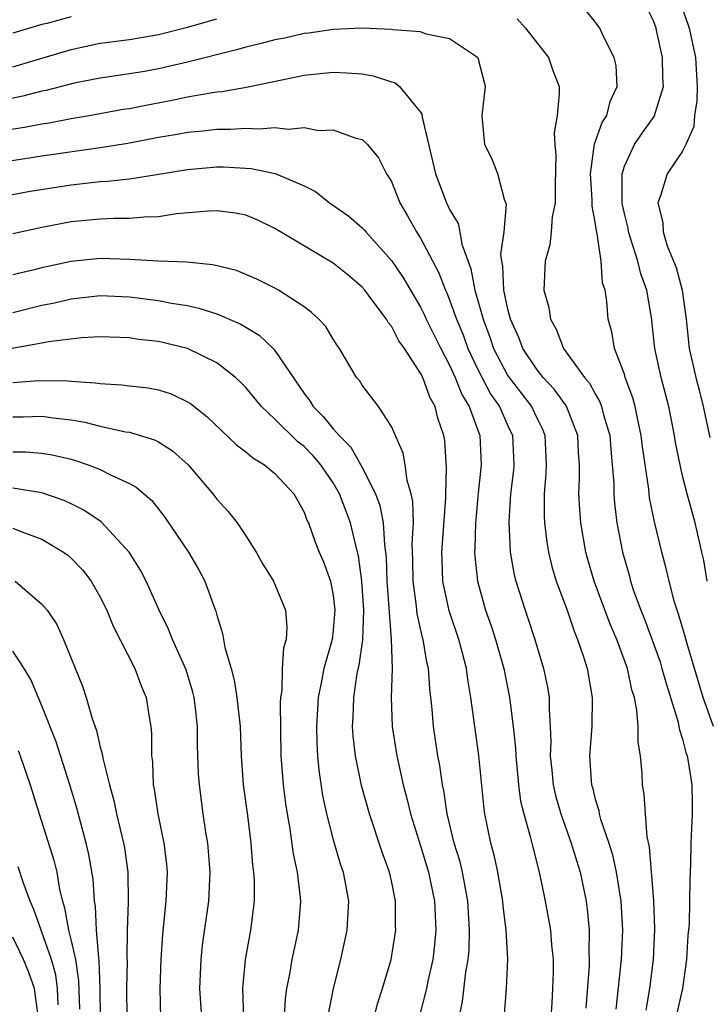
# Model space of a CAD drawing. Units: inches. Extents: x 2538000 to 2541000, y 1560000 to 1562817.
# Drawn here: x 2538169 to 2538217, y 1560206 to 1560274 of the extents above; entities that cross this region are included whole.
import ezdxf

# ---------------------------------------------------------------- set-up
doc = ezdxf.new("R2010")
doc.units = ezdxf.units.IN
doc.header["$MEASUREMENT"] = 0
doc.layers.add('LD25381560_2ft', color=124, linetype='Continuous')

msp = doc.modelspace()

# ---------------------------------------------------------------- linework, layer by layer
at = {"layer": 'LD25381560_2ft'}
for points, elevation in [([(2538216.686, 1560235), (2538216.451, 1560236.451), (2538216.331, 1560237), (2538215.87, 1560239), (2538215.672, 1560239.672), (2538215.315, 1560241), (2538215, 1560242.237), (2538214.823, 1560243), (2538214.523, 1560244.523), (2538214.454, 1560245), (2538214.059, 1560247), (2538213.526, 1560249), (2538213.092, 1560251), (2538212.872, 1560253.128), (2538212.547, 1560255), (2538212.123, 1560256.123), (2538211.92, 1560257), (2538211.29, 1560259), (2538211.253, 1560259.253), (2538211, 1560260.275), (2538210.865, 1560260.865), (2538210.847, 1560261), (2538210.839, 1560263), (2538211, 1560263.522), (2538211.693, 1560265), (2538212.219, 1560265.781), (2538213.053, 1560266.947), (2538213.689, 1560269), (2538213.644, 1560269.644), (2538213.62, 1560271), (2538213.241, 1560272.759), (2538213.176, 1560273), (2538213, 1560273.504), (2538212.508, 1560274.508)], 7992), ([(2538173, 1560273.788), (2538171.33, 1560273.33), (2538171, 1560273.254), (2538169, 1560272.655)], 7994), ([(2538217.131, 1560225), (2538216.418, 1560227), (2538216.084, 1560228.084), (2538215.311, 1560230.689), (2538215.186, 1560231.186), (2538214.729, 1560232.729), (2538214.623, 1560233), (2538214.452, 1560233.549), (2538214.07, 1560235), (2538213.878, 1560235.878), (2538213.577, 1560237), (2538213.075, 1560239.075), (2538212.729, 1560240.73), (2538212.67, 1560241.33), (2538212.243, 1560244.242), (2538212.164, 1560245), (2538211.918, 1560246.082), (2538211.744, 1560247), (2538211.59, 1560247.59), (2538211.065, 1560249), (2538211, 1560249.226), (2538210.319, 1560251), (2538210.14, 1560252.14), (2538209.893, 1560253), (2538209.791, 1560254.209), (2538209.671, 1560255), (2538209.499, 1560255.498), (2538209.397, 1560257), (2538209.14, 1560258.86), (2538209.08, 1560259.08), (2538209, 1560259.683), (2538208.783, 1560260.783), (2538208.794, 1560261.206), (2538208.669, 1560263), (2538208.951, 1560265.049), (2538209.478, 1560266.522), (2538209.794, 1560267), (2538210.032, 1560267.968), (2538210.496, 1560269), (2538210.433, 1560270.433), (2538210.31, 1560271), (2538209.557, 1560272.443), (2538209.318, 1560273), (2538209, 1560273.444), (2538208.299, 1560274.3)], 7994), ([(2538215, 1560274.306), (2538215.344, 1560273.344), (2538215.445, 1560273), (2538215.882, 1560271), (2538216.001, 1560269), (2538215.982, 1560268.018), (2538215.819, 1560267), (2538215.763, 1560266.238), (2538215.215, 1560265), (2538215, 1560264.551), (2538213.937, 1560263), (2538213.48, 1560261.48), (2538213.3, 1560261), (2538213.649, 1560259.649), (2538213.659, 1560259), (2538213.942, 1560258.057), (2538214.55, 1560256.55), (2538214.961, 1560255), (2538215.244, 1560253), (2538215.454, 1560251), (2538215.904, 1560249), (2538216.134, 1560248.135), (2538216.41, 1560247), (2538216.868, 1560244.868)], 7990), ([(2538212.499, 1560205.502), (2538212.758, 1560207), (2538212.995, 1560209), (2538213.084, 1560211.084), (2538213.03, 1560213.03), (2538212.736, 1560216.736), (2538212.565, 1560217.435), (2538212.441, 1560219), (2538212.367, 1560220.367), (2538212.253, 1560221), (2538212.219, 1560221.781), (2538212.103, 1560223), (2538211.94, 1560223.94), (2538211.952, 1560225), (2538211.865, 1560226.135), (2538211.685, 1560227), (2538211.52, 1560227.52), (2538211.205, 1560229), (2538210.473, 1560231), (2538210.035, 1560232.035), (2538208.935, 1560235), (2538208.486, 1560236.486), (2538208.345, 1560237), (2538208.005, 1560239), (2538207.934, 1560239.934), (2538207.881, 1560241), (2538207.919, 1560242.081), (2538207.91, 1560243), (2538207.849, 1560243.848), (2538207.796, 1560245), (2538207.02, 1560247.019), (2538206.186, 1560248.186), (2538205.415, 1560249), (2538205, 1560249.52), (2538204.02, 1560251), (2538203.746, 1560251.746), (2538203.183, 1560253), (2538203, 1560253.699), (2538202.719, 1560255), (2538202.652, 1560256.652), (2538202.58, 1560257), (2538202.525, 1560257.475), (2538202.743, 1560259), (2538202.896, 1560260.896), (2538202.758, 1560261.242), (2538202.315, 1560263), (2538201.934, 1560263.934), (2538201.412, 1560265), (2538201.263, 1560266.738), (2538201.227, 1560267), (2538201.453, 1560269), (2538200.948, 1560270.948), (2538200.907, 1560271), (2538199, 1560272.281), (2538197.396, 1560272.604), (2538197, 1560272.749), (2538195.099, 1560272.901), (2538195, 1560272.925), (2538193, 1560272.998), (2538191, 1560272.911), (2538189.336, 1560272.664), (2538189, 1560272.63), (2538187.67, 1560272.33), (2538187, 1560272.196), (2538186.056, 1560271.944), (2538185, 1560271.694), (2538184.461, 1560271.54), (2538181, 1560270.668), (2538179, 1560270.21), (2538178.034, 1560270.034), (2538177, 1560269.87), (2538175, 1560269.576), (2538173.22, 1560269.219), (2538171.281, 1560268.719), (2538171, 1560268.667), (2538169.675, 1560268.325), (2538168.002, 1560267.998)], 7998), ([(2538169, 1560270.361), (2538173, 1560271.545), (2538175, 1560271.968), (2538175.919, 1560272.081), (2538177, 1560272.238), (2538179, 1560272.57), (2538181, 1560273.075), (2538183, 1560273.645)], 7996), ([(2538203.648, 1560273.648), (2538204.217, 1560273), (2538205.781, 1560271), (2538206.098, 1560270.098), (2538206.518, 1560269), (2538206.518, 1560268.518), (2538206.39, 1560267), (2538206.177, 1560265.823), (2538206.214, 1560265), (2538206.294, 1560264.295), (2538206.241, 1560262.241), (2538206.239, 1560261), (2538206.041, 1560260.041), (2538205.964, 1560259), (2538205.878, 1560258.121), (2538205.562, 1560257), (2538205.476, 1560255), (2538205.813, 1560253.813), (2538205.916, 1560253), (2538206.314, 1560252.314), (2538206.817, 1560251), (2538208.268, 1560249), (2538208.607, 1560248.607), (2538209, 1560247.868), (2538209.326, 1560247.326), (2538209.439, 1560247), (2538209.578, 1560246.422), (2538209.997, 1560245), (2538210.061, 1560244.06), (2538210.173, 1560243), (2538210.269, 1560241.731), (2538210.276, 1560241), (2538210.326, 1560240.326), (2538210.489, 1560239), (2538210.863, 1560237), (2538211.344, 1560235.344), (2538211.43, 1560235), (2538211.636, 1560234.364), (2538212.13, 1560233), (2538212.382, 1560232.382), (2538213.448, 1560229.448), (2538213.584, 1560229), (2538213.885, 1560227.885), (2538214.685, 1560225.316), (2538214.751, 1560225), (2538214.779, 1560224.779), (2538215, 1560224.136), (2538215.231, 1560223.232), (2538215.316, 1560223), (2538215.388, 1560222.612), (2538215.634, 1560221), (2538215.65, 1560219.65), (2538215.648, 1560219), (2538215.565, 1560217), (2538215.54, 1560215.54), (2538215.499, 1560214.501), (2538215.445, 1560211.445), (2538215.366, 1560210.635), (2538215.271, 1560209), (2538214.991, 1560207), (2538214.543, 1560205)], 7996), ([(2538166.324, 1560265.676), (2538169.794, 1560266.207), (2538171, 1560266.436), (2538171.493, 1560266.507), (2538173, 1560266.791), (2538174.231, 1560267), (2538176.57, 1560267.43), (2538177, 1560267.495), (2538178.252, 1560267.748), (2538179.946, 1560268.053), (2538181, 1560268.28), (2538182.573, 1560268.573), (2538183, 1560268.625), (2538183.352, 1560268.648), (2538185.043, 1560268.957), (2538189, 1560269.768), (2538191, 1560269.987), (2538191.945, 1560269.946), (2538193, 1560269.862), (2538193.737, 1560269.738), (2538195, 1560269.314), (2538195.248, 1560269.248), (2538195.566, 1560269), (2538197, 1560267.226), (2538197.091, 1560267.091), (2538197.112, 1560266.888), (2538198.032, 1560263), (2538198.78, 1560261), (2538198.859, 1560260.859), (2538199, 1560260.538), (2538199.58, 1560259.58), (2538199.706, 1560259), (2538199.834, 1560258.166), (2538200.46, 1560256.46), (2538200.718, 1560255), (2538201.293, 1560253), (2538201.76, 1560251.761), (2538202.01, 1560251), (2538203, 1560249.11), (2538204.624, 1560247), (2538205, 1560246.178), (2538205.389, 1560245.389), (2538205.54, 1560245), (2538205.629, 1560243), (2538205.609, 1560242.391), (2538205.498, 1560241), (2538205.497, 1560239.497), (2538205.522, 1560239), (2538205.671, 1560237.671), (2538205.784, 1560237), (2538206.013, 1560236.013), (2538206.319, 1560235), (2538207.06, 1560233), (2538207.552, 1560231.552), (2538207.791, 1560231), (2538208.196, 1560229.804), (2538208.441, 1560229), (2538208.792, 1560227), (2538208.757, 1560225), (2538208.614, 1560223), (2538208.718, 1560221.283), (2538208.748, 1560221), (2538208.809, 1560220.809), (2538209, 1560220.014), (2538209.242, 1560219.242), (2538209.276, 1560219), (2538209.366, 1560218.634), (2538209.927, 1560217), (2538210.183, 1560216.183), (2538210.441, 1560215), (2538210.753, 1560213), (2538210.861, 1560211), (2538210.783, 1560209), (2538210.423, 1560205.577)], 8000), ([(2538167, 1560263.618), (2538171, 1560264.239), (2538175, 1560264.806), (2538176.887, 1560265.113), (2538179, 1560265.514), (2538180.273, 1560265.727), (2538181, 1560265.865), (2538182.049, 1560265.951), (2538183, 1560266.066), (2538183.938, 1560266.062), (2538185, 1560266.136), (2538185.915, 1560266.085), (2538187, 1560266.172), (2538187.93, 1560266.07), (2538189, 1560266.175), (2538190.017, 1560265.984), (2538191, 1560266.024), (2538192.546, 1560265.454), (2538193, 1560265.354), (2538193.362, 1560265), (2538194.106, 1560264.106), (2538194.658, 1560263), (2538195, 1560262.462), (2538195.587, 1560261), (2538196.115, 1560260.115), (2538196.724, 1560259), (2538197, 1560258.574), (2538198.241, 1560256.241), (2538198.708, 1560255), (2538198.805, 1560254.805), (2538199, 1560254.339), (2538199.47, 1560253), (2538199.92, 1560251.92), (2538200.248, 1560251), (2538201, 1560249.408), (2538201.831, 1560247.831), (2538202.423, 1560247), (2538203, 1560245.678), (2538203.317, 1560245), (2538203.407, 1560243), (2538203.378, 1560242.622), (2538203.19, 1560241), (2538203.07, 1560239.07), (2538203.166, 1560237), (2538203.439, 1560235.44), (2538203.548, 1560235), (2538204.175, 1560233), (2538204.393, 1560232.392), (2538204.846, 1560231), (2538205.446, 1560229), (2538205.716, 1560227.716), (2538205.829, 1560227), (2538205.824, 1560226.176), (2538205.91, 1560225), (2538205.945, 1560223.946), (2538205.905, 1560223), (2538206.014, 1560222.014), (2538206.106, 1560221), (2538206.271, 1560220.271), (2538206.637, 1560219), (2538207.357, 1560217), (2538207.724, 1560215.724), (2538207.954, 1560215), (2538208.369, 1560213), (2538208.45, 1560212.45), (2538208.582, 1560211), (2538208.561, 1560209.439), (2538208.584, 1560209), (2538208.574, 1560208.574), (2538208.349, 1560205.651)], 8002), ([(2538167, 1560261.215), (2538170.196, 1560261.804), (2538173, 1560262.245), (2538174.408, 1560262.407), (2538175, 1560262.461), (2538175.518, 1560262.482), (2538177, 1560262.656), (2538179.03, 1560262.969), (2538181, 1560263.304), (2538183, 1560263.473), (2538183.471, 1560263.471), (2538185.365, 1560263.365), (2538187.021, 1560263.021), (2538189, 1560262.161), (2538189.775, 1560261.776), (2538190.752, 1560261), (2538192.081, 1560260.081), (2538193, 1560259.282), (2538193.136, 1560259.136), (2538193.237, 1560259), (2538195, 1560257.049), (2538195.828, 1560255.828), (2538196.303, 1560255), (2538197, 1560253.84), (2538197.28, 1560253.28), (2538197.397, 1560253), (2538198.39, 1560251), (2538199, 1560249.847), (2538199.379, 1560249), (2538199.83, 1560247.83), (2538200.338, 1560247), (2538201.081, 1560245), (2538201.166, 1560243), (2538200.958, 1560241.042), (2538200.773, 1560239), (2538200.728, 1560237.272), (2538200.706, 1560237), (2538200.719, 1560236.72), (2538200.904, 1560235), (2538201.459, 1560233), (2538201.868, 1560231.868), (2538202.147, 1560231), (2538202.72, 1560229), (2538203.119, 1560227), (2538203.367, 1560225), (2538203.522, 1560223.522), (2538203.538, 1560223), (2538203.736, 1560221), (2538203.877, 1560219.877), (2538204.095, 1560219), (2538204.541, 1560217.459), (2538204.708, 1560216.708), (2538205.148, 1560215), (2538205.458, 1560213.458), (2538205.566, 1560213), (2538205.926, 1560211), (2538205.994, 1560210.006), (2538206.099, 1560209), (2538206.102, 1560208.102), (2538206.069, 1560207), (2538206.017, 1560206.018), (2538205.955, 1560205)], 8004), ([(2538202.766, 1560205.234), (2538202.912, 1560207), (2538202.987, 1560209.013), (2538202.888, 1560211), (2538202.678, 1560212.678), (2538202.654, 1560213), (2538202.307, 1560215), (2538202.083, 1560216.083), (2538201.828, 1560217), (2538201.413, 1560219), (2538201.36, 1560219.36), (2538201.012, 1560223.012), (2538200.72, 1560225), (2538200.462, 1560227), (2538200.243, 1560228.243), (2538200.155, 1560229), (2538199.868, 1560230.133), (2538199.622, 1560231), (2538198.968, 1560232.968), (2538198.54, 1560235), (2538198.475, 1560236.475), (2538198.471, 1560237), (2538198.737, 1560240.737), (2538198.732, 1560241), (2538198.791, 1560242.791), (2538198.658, 1560244.658), (2538198.605, 1560245), (2538198.197, 1560246.197), (2538198.005, 1560247), (2538197.641, 1560247.64), (2538197.149, 1560249), (2538197, 1560249.304), (2538195.892, 1560251), (2538195.52, 1560251.52), (2538195, 1560252.515), (2538194.774, 1560252.774), (2538194.656, 1560253), (2538193.68, 1560254.32), (2538193.165, 1560255), (2538193, 1560255.195), (2538192.023, 1560256.023), (2538191, 1560256.856), (2538187, 1560259.245), (2538185.814, 1560259.814), (2538185, 1560260.143), (2538184.282, 1560260.282), (2538183, 1560260.453), (2538182.437, 1560260.436), (2538180.238, 1560260.239), (2538179, 1560260.042), (2538178.022, 1560260.021), (2538177, 1560259.926), (2538175.927, 1560259.927), (2538175, 1560259.886), (2538173, 1560259.692), (2538171, 1560259.299), (2538169, 1560258.866)], 8006), ([(2538199.649, 1560205), (2538199.888, 1560206.112), (2538200.117, 1560208.117), (2538200.276, 1560209), (2538200.33, 1560209.67), (2538200.364, 1560211), (2538200.242, 1560213), (2538199.877, 1560215), (2538199.711, 1560215.711), (2538199.317, 1560217), (2538198.822, 1560219), (2538198.599, 1560220.599), (2538198.509, 1560221), (2538198.332, 1560222.331), (2538198.197, 1560223), (2538197.885, 1560225), (2538197.789, 1560226.211), (2538197.63, 1560227.63), (2538197.543, 1560229), (2538197.433, 1560229.432), (2538197.174, 1560231), (2538197.132, 1560231.132), (2538196.763, 1560232.763), (2538196.72, 1560233.28), (2538196.488, 1560235), (2538196.477, 1560236.477), (2538196.429, 1560237.571), (2538196.507, 1560239), (2538196.48, 1560240.48), (2538196.367, 1560241), (2538196.08, 1560241.92), (2538195.934, 1560243), (2538195.801, 1560243.801), (2538195, 1560245.627), (2538194.113, 1560247), (2538193, 1560248.47), (2538192.798, 1560248.798), (2538192.613, 1560249), (2538191.44, 1560251), (2538191.249, 1560251.249), (2538191, 1560251.642), (2538190.498, 1560252.497), (2538190.016, 1560253), (2538189.485, 1560253.485), (2538189, 1560253.853), (2538187.25, 1560255), (2538187, 1560255.138), (2538185.755, 1560255.755), (2538185, 1560256.087), (2538184.349, 1560256.349), (2538182.745, 1560256.745), (2538180.921, 1560256.921), (2538179, 1560256.998), (2538177, 1560257.115), (2538175, 1560257.167), (2538173, 1560256.961), (2538171, 1560256.528), (2538170.366, 1560256.366), (2538169, 1560256.054)], 8008), ([(2538169, 1560253.47), (2538171, 1560253.957), (2538171.867, 1560254.134), (2538173, 1560254.406), (2538175, 1560254.622), (2538177, 1560254.538), (2538179, 1560254.287), (2538179.891, 1560254.109), (2538181, 1560253.936), (2538181.773, 1560253.772), (2538183, 1560253.374), (2538184.653, 1560252.653), (2538185.909, 1560251.909), (2538186.875, 1560251), (2538187, 1560250.86), (2538189, 1560247.901), (2538189.395, 1560247.394), (2538189.619, 1560247), (2538190.323, 1560246.323), (2538191, 1560245.477), (2538191.422, 1560245), (2538192.213, 1560244.214), (2538193, 1560242.808), (2538193.905, 1560241), (2538194.202, 1560240.202), (2538194.426, 1560239), (2538194.516, 1560237.485), (2538194.599, 1560237), (2538194.641, 1560236.641), (2538194.692, 1560235), (2538194.83, 1560233.17), (2538194.834, 1560232.834), (2538194.992, 1560231), (2538195.042, 1560229), (2538194.993, 1560227), (2538195.061, 1560225), (2538195.374, 1560223), (2538195.816, 1560221), (2538196.066, 1560220.066), (2538196.306, 1560219), (2538197, 1560216.796), (2538197.546, 1560215), (2538197.948, 1560213), (2538198.043, 1560211), (2538197.965, 1560210.035), (2538197.85, 1560209), (2538197.506, 1560207.506), (2538197.407, 1560207), (2538197, 1560205.403)], 8010), ([(2538193.806, 1560205), (2538194.048, 1560205.952), (2538194.384, 1560207), (2538194.975, 1560209), (2538195.304, 1560211), (2538195.29, 1560211.289), (2538195.281, 1560213), (2538195, 1560214.399), (2538194.868, 1560215), (2538194.368, 1560216.368), (2538193.491, 1560219), (2538192.949, 1560220.949), (2538192.531, 1560223), (2538192.375, 1560224.375), (2538192.335, 1560225), (2538192.376, 1560225.624), (2538192.411, 1560227), (2538192.651, 1560228.651), (2538192.779, 1560229.221), (2538193.029, 1560230.972), (2538193.102, 1560233), (2538192.973, 1560235), (2538192.741, 1560236.741), (2538192.554, 1560237.446), (2538192.2, 1560239), (2538191.445, 1560241), (2538191, 1560241.763), (2538190.153, 1560243), (2538189.624, 1560243.624), (2538189, 1560244.26), (2538188.58, 1560244.58), (2538187, 1560246.14), (2538186.068, 1560247), (2538185, 1560248.302), (2538184.662, 1560248.662), (2538184.289, 1560249), (2538183, 1560250.01), (2538181, 1560250.992), (2538179, 1560251.461), (2538177.62, 1560251.619), (2538177, 1560251.717), (2538175, 1560251.786), (2538173.719, 1560251.719), (2538171.443, 1560251.443), (2538171, 1560251.349), (2538167, 1560250.656)], 8012), ([(2538169, 1560248.647), (2538170.785, 1560248.785), (2538172.763, 1560248.763), (2538173, 1560248.734), (2538174.641, 1560248.641), (2538175, 1560248.574), (2538176.495, 1560248.495), (2538177, 1560248.423), (2538178.281, 1560248.281), (2538179, 1560248.143), (2538179.867, 1560247.867), (2538181, 1560247.331), (2538181.206, 1560247.206), (2538182.322, 1560246.322), (2538184.367, 1560244.367), (2538185, 1560243.89), (2538185.471, 1560243.471), (2538186.275, 1560243), (2538187, 1560242.407), (2538188.294, 1560241), (2538189, 1560239.738), (2538189.2, 1560239.201), (2538189.303, 1560239), (2538189.743, 1560237.743), (2538190.04, 1560237), (2538190.332, 1560236.331), (2538190.808, 1560235), (2538191, 1560234.009), (2538191.12, 1560233), (2538191, 1560231.638), (2538190.922, 1560231), (2538190.363, 1560229), (2538190.231, 1560228.232), (2538189.966, 1560227), (2538189.855, 1560225), (2538189.878, 1560223.878), (2538189.933, 1560223), (2538190.018, 1560222.018), (2538190.273, 1560220.273), (2538190.542, 1560219), (2538191, 1560217.227), (2538191.512, 1560215.512), (2538191.69, 1560215), (2538192.052, 1560213), (2538191.937, 1560211), (2538191.5, 1560209), (2538191.003, 1560206.997), (2538190.616, 1560205)], 8014), ([(2538169, 1560246.302), (2538169.697, 1560246.303), (2538171, 1560246.349), (2538171.775, 1560246.225), (2538173, 1560246.082), (2538173.931, 1560245.931), (2538175, 1560245.653), (2538176.729, 1560245.271), (2538177, 1560245.234), (2538178.719, 1560244.72), (2538179, 1560244.57), (2538179.964, 1560243.964), (2538181.036, 1560243), (2538182.735, 1560241), (2538183, 1560240.645), (2538183.798, 1560239.798), (2538184.403, 1560239), (2538185, 1560238.118), (2538185.7, 1560237), (2538186.177, 1560236.177), (2538186.892, 1560235), (2538187.723, 1560233), (2538187.825, 1560231.826), (2538187.775, 1560231), (2538187.581, 1560230.419), (2538187.504, 1560229), (2538187.476, 1560227.476), (2538187.39, 1560227), (2538187.369, 1560226.631), (2538187.415, 1560223), (2538187.558, 1560221), (2538187.721, 1560219.721), (2538187.83, 1560219), (2538188.016, 1560217.985), (2538188.246, 1560216.246), (2538188.519, 1560215), (2538188.734, 1560213.266), (2538188.753, 1560213), (2538188.593, 1560211), (2538188.164, 1560209), (2538187.993, 1560207.993), (2538187.79, 1560207), (2538187.696, 1560206.304), (2538187.644, 1560205)], 8016), ([(2538169, 1560243.881), (2538169.882, 1560243.882), (2538171, 1560243.804), (2538171.688, 1560243.688), (2538173, 1560243.381), (2538173.303, 1560243.303), (2538174.166, 1560243), (2538175, 1560242.671), (2538175.7, 1560242.3), (2538177, 1560241.716), (2538177.466, 1560241.466), (2538178.539, 1560240.539), (2538179.42, 1560239.42), (2538181.055, 1560237), (2538181.779, 1560235.779), (2538182.195, 1560235), (2538182.839, 1560233.16), (2538182.933, 1560232.933), (2538183, 1560232.66), (2538183.404, 1560231.404), (2538183.56, 1560230.44), (2538183.987, 1560229), (2538184.203, 1560228.203), (2538184.387, 1560227), (2538184.603, 1560225), (2538184.674, 1560223), (2538184.825, 1560221), (2538185.114, 1560218.886), (2538185.341, 1560217), (2538185.467, 1560215.468), (2538185.53, 1560215), (2538185.567, 1560214.433), (2538185.577, 1560213), (2538185.332, 1560211), (2538184.955, 1560209), (2538184.767, 1560207), (2538184.85, 1560205)], 8018), ([(2538181.977, 1560205), (2538181.845, 1560207), (2538181.922, 1560209), (2538182.024, 1560209.976), (2538182.469, 1560213), (2538182.552, 1560215), (2538182.437, 1560216.436), (2538182.385, 1560217), (2538182.259, 1560217.741), (2538182.074, 1560219), (2538181.809, 1560221), (2538181.756, 1560221.756), (2538181.686, 1560223.686), (2538181.677, 1560225), (2538181.518, 1560226.482), (2538181.454, 1560227), (2538181.368, 1560227.368), (2538180.908, 1560228.908), (2538179.965, 1560231), (2538179.7, 1560231.7), (2538179.037, 1560233), (2538178.155, 1560235), (2538177.757, 1560235.757), (2538176.993, 1560237), (2538175.068, 1560239.068), (2538173.873, 1560239.873), (2538173, 1560240.303), (2538172.532, 1560240.532), (2538171, 1560241.064), (2538169, 1560241.401)], 8020), ([(2538169, 1560238.648), (2538169.604, 1560238.396), (2538171, 1560237.879), (2538172.484, 1560237), (2538172.783, 1560236.783), (2538173, 1560236.586), (2538173.785, 1560235.785), (2538174.371, 1560235), (2538175, 1560233.896), (2538175.444, 1560233), (2538175.897, 1560231.897), (2538177.371, 1560229), (2538177.816, 1560227.815), (2538178.159, 1560227), (2538178.353, 1560225.647), (2538178.474, 1560225), (2538178.524, 1560224.524), (2538178.521, 1560223), (2538178.579, 1560222.579), (2538178.634, 1560221), (2538178.703, 1560220.703), (2538178.955, 1560219), (2538179.377, 1560217), (2538179.544, 1560215.544), (2538179.591, 1560215), (2538179.5, 1560213), (2538179.268, 1560210.732), (2538179.164, 1560209), (2538179.085, 1560207), (2538179.143, 1560205)], 8022), ([(2538169.167, 1560235), (2538171, 1560233.427), (2538171.351, 1560233), (2538172.014, 1560232.014), (2538172.468, 1560231), (2538173.773, 1560227.773), (2538174.029, 1560227), (2538174.435, 1560225.565), (2538174.742, 1560224.742), (2538175, 1560223.581), (2538175.136, 1560223.136), (2538175.171, 1560222.829), (2538175.626, 1560221), (2538175.927, 1560219.927), (2538176.111, 1560219), (2538176.608, 1560217), (2538176.671, 1560216.671), (2538176.9, 1560215), (2538176.914, 1560212.914), (2538176.855, 1560211), (2538176.836, 1560209.164), (2538176.856, 1560208.856), (2538176.814, 1560207), (2538176.823, 1560205)], 8024), ([(2538175.007, 1560205), (2538174.994, 1560206.994), (2538174.933, 1560208.933), (2538174.9, 1560209.1), (2538174.736, 1560211), (2538174.666, 1560212.665), (2538174.599, 1560213), (2538174.513, 1560214.514), (2538174.22, 1560216.22), (2538174.033, 1560217), (2538173.386, 1560219.387), (2538172.92, 1560221), (2538171.965, 1560223.966), (2538171, 1560226.437), (2538170.232, 1560228.232), (2538169.764, 1560229), (2538169, 1560230.191)], 8026), ([(2538169.355, 1560223.355), (2538169.491, 1560223), (2538170.188, 1560221), (2538170.808, 1560219), (2538171.823, 1560215.824), (2538172.011, 1560215), (2538172.197, 1560213.803), (2538172.4, 1560213), (2538172.553, 1560212.553), (2538172.814, 1560211), (2538173, 1560210.28), (2538173.29, 1560209), (2538173.518, 1560207.518), (2538173.579, 1560205.579)], 8028), ([(2538172.111, 1560205.889), (2538172.076, 1560207), (2538171.946, 1560207.946), (2538171.659, 1560209), (2538171, 1560210.865), (2538170.937, 1560211), (2538170.438, 1560212.438), (2538170.189, 1560213), (2538169.699, 1560214.301), (2538169.368, 1560215.368)], 8030), ([(2538170.714, 1560205.286), (2538170.474, 1560207), (2538170.104, 1560208.103), (2538169.724, 1560209), (2538169, 1560210.52)], 8032)]:
    msp.add_lwpolyline(points, dxfattribs=dict(at, elevation=elevation))

doc.saveas('drawing.dxf')
